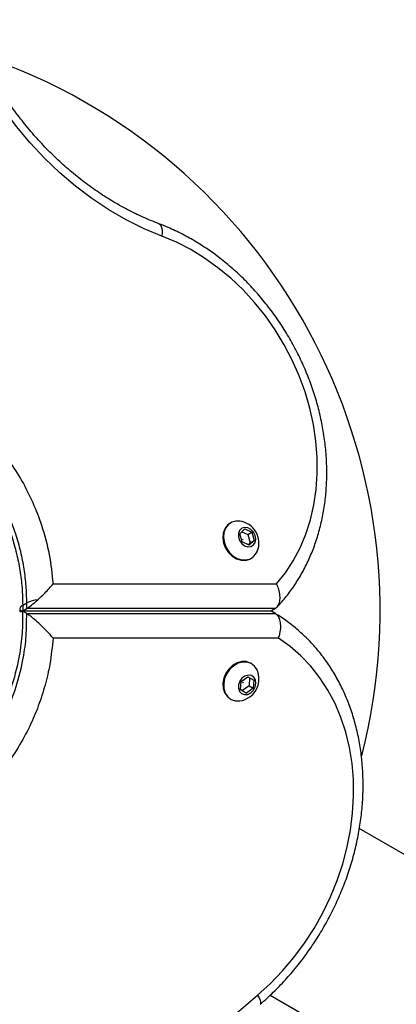
# Model space of a CAD drawing. Units: millimetres. Extents: x 240 to 13138, y 1806 to 16848.
# Drawn here: x 8796 to 8892, y 9201 to 9453 of the extents above; entities that cross this region are included whole.
import ezdxf

# ---------------------------------------------------------------- set-up
doc = ezdxf.new("R2010")
doc.units = ezdxf.units.MM

msp = doc.modelspace()

# ---------------------------------------------------------------- linework, layer by layer
at = {"color": 7, "linetype": 'Continuous', "lineweight": 25, "ltscale": 80}
for p, q in [((8850.02, 9323.95), (8849.84, 9323.84)), ((8852.34, 9321.13), (8853.61, 9322.37)), ((8852.9, 9319.05), (8852.34, 9321.13)), ((8852.86, 9321.63), (8854.4, 9320.92)), ((8853.61, 9322.37), (8855.44, 9321.53)), ((8854.4, 9320.92), (8855.44, 9321.53)), ((8854.4, 9320.92), (8854.96, 9318.84)), ((8855.44, 9321.53), (8856, 9319.45)), ((8854.73, 9318.21), (8852.9, 9319.05)), ((8854.96, 9318.84), (8854.45, 9318.34)), ((8856, 9319.45), (8854.73, 9318.21)), ((8854.96, 9318.84), (8856, 9319.45)), ((8855.1, 9314.76), (8855.29, 9314.87)), ((8804.55, 9308.31), (8861.74, 9308.31)), ((8796.79, 9302.87), (8797.83, 9303.47)), ((8796.79, 9302.87), (8796.79, 9301.44)), ((8797.83, 9302.04), (8797.83, 9303.47)), ((8796.06, 9301.96), (8796.06, 9301.5)), ((8796.21, 9301.21), (8796.22, 9301.21)), ((8796.23, 9301.54), (8796.22, 9301.54)), ((8797.81, 9300.71), (8796.77, 9301.31)), ((8860.4, 9301.31), (8796.77, 9301.31)), ((8796.79, 9301.44), (8797.83, 9302.04)), ((8796.79, 9301.44), (8860.4, 9301.44)), ((8797.81, 9300.71), (8861.44, 9300.71)), ((8861.44, 9302.04), (8797.83, 9302.04)), ((8860.12, 9301.37), (8860.4, 9301.44)), ((8860.4, 9301.31), (8860.12, 9301.37)), ((8861.44, 9302.04), (8860.4, 9301.44)), ((8861.44, 9300.71), (8860.4, 9301.31)), ((8862.24, 9294.44), (8804.55, 9294.44)), ((8855.3, 9287.9), (8855.1, 9288.01)), ((8852.49, 9281.24), (8852.65, 9283.32)), ((8852.65, 9283.32), (8854.34, 9284.56)), ((8854.34, 9284.56), (8855.88, 9283.71)), ((8854.84, 9284.28), (8854.69, 9282.23)), ((8855.88, 9283.71), (8855.73, 9281.63)), ((8852.99, 9281), (8852.49, 9281.27)), ((8854.03, 9280.4), (8852.49, 9281.24)), ((8854.69, 9282.23), (8852.99, 9281)), ((8852.99, 9281), (8854.03, 9280.4)), ((8855.73, 9281.63), (8854.03, 9280.4)), ((8854.69, 9282.23), (8855.73, 9281.63)), ((8849.85, 9278.92), (8850.05, 9278.81)), ((9150.49, 9091.22), (8882.89, 9245.72)), ((8860.1, 9203.11), (8994.45, 9125.54))]:
    msp.add_line(p, q, dxfattribs=at)
at = {"color": 7, "linetype": 'Continuous', "lineweight": 25, "ltscale": 80, "flags": 128}
for points in [[(8832.42, 9397.28), (8827.82, 9399.19), (8823.28, 9401.44), (8818.83, 9404), (8814.5, 9406.87), (8810.3, 9410.04), (8806.25, 9413.48), (8802.38, 9417.19), (8798.69, 9421.15), (8795.22, 9425.33), (8791.97, 9429.72), (8788.95, 9434.29), (8786.2, 9439.03), (8783.71, 9443.91), (8781.5, 9448.9), (8779.58, 9454), (8777.97, 9459.16), (8776.65, 9464.37), (8775.66, 9469.59), (8774.98, 9474.82), (8774.62, 9480.01), (8774.58, 9485.15)], [(8861.74, 9308.31), (8864, 9311.14), (8866, 9314.21), (8867.75, 9317.51), (8869.21, 9321), (8870.39, 9324.68), (8871.28, 9328.51), (8871.87, 9332.47), (8872.15, 9336.53), (8872.13, 9340.67), (8871.8, 9344.86), (8871.17, 9349.07), (8870.24, 9353.28), (8869.02, 9357.45), (8867.51, 9361.56), (8865.73, 9365.59), (8863.69, 9369.5), (8861.39, 9373.27), (8858.86, 9376.88), (8856.11, 9380.3), (8853.16, 9383.51), (8850.03, 9386.49), (8846.74, 9389.21), (8843.31, 9391.67), (8839.77, 9393.85), (8836.13, 9395.72), (8832.42, 9397.28)], [(8849.82, 9323.83), (8849.16, 9323.33), (8848.48, 9322.43), (8848.08, 9321.31), (8847.97, 9320.05), (8848.17, 9318.75), (8848.67, 9317.48), (8849.42, 9316.33), (8850.38, 9315.39), (8851.48, 9314.71), (8852.64, 9314.35), (8853.8, 9314.32), (8854.86, 9314.63), (8855.09, 9314.75)], [(8852.33, 9324.38), (8851.32, 9324.38), (8850.25, 9324.07), (8849.35, 9323.44), (8848.68, 9322.54), (8848.28, 9321.42), (8848.17, 9320.17), (8848.37, 9318.86), (8848.86, 9317.59), (8849.62, 9316.45), (8850.57, 9315.5), (8851.67, 9314.83), (8852.84, 9314.46), (8853.99, 9314.43), (8855.06, 9314.74), (8855.95, 9315.37), (8855.95, 9315.37)], [(8855.82, 9318.27), (8856.26, 9318.94), (8856.41, 9319.8), (8856.27, 9320.72), (8855.84, 9321.58), (8855.18, 9322.27), (8854.39, 9322.69), (8853.57, 9322.78), (8852.83, 9322.54), (8852.27, 9322), (8851.97, 9321.22), (8851.96, 9320.32), (8852.26, 9319.42), (8852.81, 9318.63), (8853.55, 9318.06), (8854.37, 9317.8), (8855.16, 9317.87), (8855.82, 9318.27)], [(8853.11, 9319.71), (8853.12, 9319.72), (8853.13, 9319.72), (8853.14, 9319.72), (8853.15, 9319.71), (8853.16, 9319.69), (8853.16, 9319.68), (8853.16, 9319.67), (8853.16, 9319.66), (8853.15, 9319.65), (8853.13, 9319.65), (8853.12, 9319.66), (8853.11, 9319.66), (8853.1, 9319.68), (8853.1, 9319.69), (8853.1, 9319.7), (8853.11, 9319.71)], [(8855.95, 9315.37), (8856.63, 9316.28), (8856.81, 9316.66)], [(8856.87, 9203.06), (8860.14, 9206.05), (8863.24, 9209.29), (8866.14, 9212.74), (8868.84, 9216.38), (8871.31, 9220.19), (8873.54, 9224.16), (8875.51, 9228.25), (8877.21, 9232.44), (8878.64, 9236.7), (8879.79, 9241.02), (8880.64, 9245.35), (8881.19, 9249.69), (8881.45, 9253.99), (8881.39, 9258.24), (8881.04, 9262.4), (8880.39, 9266.46), (8879.44, 9270.39), (8878.2, 9274.16), (8876.68, 9277.75), (8874.88, 9281.14), (8872.83, 9284.32), (8870.52, 9287.25), (8867.97, 9289.92), (8865.21, 9292.32), (8862.24, 9294.44)], [(8855.1, 9288.01), (8855.03, 9288.05), (8853.99, 9288.42), (8852.84, 9288.44), (8851.67, 9288.13), (8850.56, 9287.5), (8849.57, 9286.6), (8848.79, 9285.48), (8848.25, 9284.23), (8848, 9282.92), (8848.06, 9281.65), (8848.42, 9280.5), (8849.05, 9279.56), (8849.85, 9278.92)], [(8856.82, 9286.1), (8856.73, 9286.32), (8856.09, 9287.26), (8855.23, 9287.94), (8854.19, 9288.3), (8853.04, 9288.33), (8851.87, 9288.02), (8850.76, 9287.39), (8849.77, 9286.48), (8848.98, 9285.37), (8848.45, 9284.11), (8848.2, 9282.8), (8848.26, 9281.53), (8848.61, 9280.39), (8849.25, 9279.44), (8850.11, 9278.77), (8851.15, 9278.4), (8852.3, 9278.37), (8852.36, 9278.38)], [(8855.14, 9280.46), (8855.81, 9281.13), (8856.26, 9281.98), (8856.43, 9282.9), (8856.3, 9283.76), (8855.88, 9284.45), (8855.23, 9284.87), (8854.44, 9284.97), (8853.62, 9284.73), (8852.87, 9284.19), (8852.31, 9283.41), (8851.99, 9282.51), (8851.97, 9281.6), (8852.26, 9280.81), (8852.8, 9280.25), (8853.53, 9279.99), (8854.35, 9280.06), (8855.14, 9280.46)], [(8853.13, 9283.1), (8853.15, 9283.11), (8853.16, 9283.11), (8853.17, 9283.11), (8853.18, 9283.1), (8853.18, 9283.08), (8853.18, 9283.07), (8853.17, 9283.06), (8853.16, 9283.05), (8853.15, 9283.04), (8853.14, 9283.04), (8853.13, 9283.05), (8853.12, 9283.05), (8853.12, 9283.07), (8853.12, 9283.08), (8853.12, 9283.09), (8853.13, 9283.1)], [(8802.79, 9160.47), (8809.7, 9165.51), (8816.57, 9170.62), (8823.4, 9175.82), (8830.18, 9181.11), (8836.92, 9186.47), (8843.62, 9191.92), (8850.27, 9197.45), (8856.87, 9203.06)]]:
    msp.add_lwpolyline(points, dxfattribs=at)
at = {"color": 8, "linetype": 'Continuous', "lineweight": 25, "ltscale": 80, "flags": 128}
for points in [[(8831.58, 9400.46), (8831.79, 9400.36), (8832.11, 9400.02), (8832.33, 9399.53), (8832.47, 9398.89), (8832.5, 9398.13), (8832.42, 9397.28)], [(8856.87, 9203.06), (8857.25, 9202.39), (8857.51, 9201.8), (8857.64, 9201.32), (8857.65, 9200.97), (8857.53, 9200.76)]]:
    msp.add_lwpolyline(points, dxfattribs=at)
at = {"color": 7, "linetype": 'Continuous', "lineweight": 25, "ltscale": 6400}
for centre, radius, start, end in [((8738.19, 9301.37), 150, 345.7003, 71.3182), ((8851.57, 9318.78), 5.65, 337.9712, 82.3033), ((8801.17, 9296.76), 7.5, 94.1283, 116.4561), ((8851.59, 9283.98), 5.65, 306.1454, 22.1266), ((8851.59, 9283.98), 5.65, 277.8734, 306.1454)]:
    msp.add_arc(centre, radius, start, end, dxfattribs=at)
at = {"color": 8, "linetype": 'Continuous', "lineweight": 25, "ltscale": 6400}
msp.add_arc((8797.25, 9301.75), 1.21, 112.5265, 169.2611, dxfattribs=at)
at = {"color": 7, "linetype": 'Continuous', "lineweight": 25, "ltscale": 6400}
for centre, start_param, end_param in [((8802.1, 9306.81), 3.567063, 4.292591), ((8801.06, 9306.21), 3.020763, 3.567063)]:
    msp.add_ellipse(centre, major_axis=(4.96, 4.96), ratio=0.121421, start_param=start_param, end_param=end_param, dxfattribs=at)
at = {"color": 7, "linetype": 'Continuous', "lineweight": 25, "ltscale": 80}
for points, knots in [([(8831.59, 9400.46), (8830.9, 9400.73), (8828.86, 9401.52), (8825.51, 9403.04), (8821.56, 9405.11), (8817.69, 9407.44), (8813.91, 9410.03), (8810.24, 9412.86), (8806.7, 9415.91), (8803.29, 9419.19), (8800.04, 9422.67), (8796.96, 9426.33), (8794.06, 9430.17), (8791.35, 9434.17), (8788.84, 9438.31), (8786.56, 9442.57), (8784.49, 9446.93), (8782.67, 9451.38), (8781.08, 9455.89), (8779.74, 9460.45), (8778.66, 9465.04), (8777.84, 9469.63), (8777.27, 9474.21), (8776.98, 9478.68), (8776.95, 9481.78), (8776.98, 9483.36), (8776.99, 9483.53)], [0, 0, 0, 0, 0.022797, 0.067197, 0.111579, 0.155931, 0.20026, 0.244574, 0.288878, 0.333173, 0.377464, 0.421752, 0.466036, 0.510318, 0.554598, 0.598875, 0.643148, 0.687418, 0.731684, 0.775945, 0.820203, 0.864459, 0.908714, 0.952971, 0.994949, 1, 1, 1, 1]), ([(8861.85, 9302.39), (8862.16, 9302.71), (8863.29, 9303.9), (8865.08, 9306.14), (8867.16, 9309.16), (8868.99, 9312.38), (8870.58, 9315.79), (8871.91, 9319.36), (8872.99, 9323.08), (8873.8, 9326.93), (8874.34, 9330.89), (8874.6, 9334.94), (8874.59, 9339.04), (8874.3, 9343.19), (8873.73, 9347.36), (8872.9, 9351.52), (8871.8, 9355.66), (8870.44, 9359.75), (8868.83, 9363.77), (8866.97, 9367.7), (8864.88, 9371.52), (8862.56, 9375.21), (8860.04, 9378.75), (8857.31, 9382.12), (8854.4, 9385.3), (8851.33, 9388.27), (8848.1, 9391.03), (8844.73, 9393.55), (8841.24, 9395.81), (8837.65, 9397.82), (8834.42, 9399.35), (8832.38, 9400.15), (8831.59, 9400.46)], [0, 0, 0, 0, 0.012505, 0.046385, 0.080314, 0.114326, 0.148425, 0.182614, 0.216886, 0.251234, 0.285647, 0.320115, 0.354625, 0.389169, 0.423737, 0.458323, 0.492921, 0.527528, 0.562142, 0.596761, 0.631384, 0.666012, 0.700645, 0.735284, 0.769928, 0.804576, 0.839227, 0.873878, 0.908524, 0.943159, 0.977776, 1, 1, 1, 1]), ([(8710.86, 9355.91), (8711.07, 9356.04), (8713.31, 9357.51), (8717.81, 9360.02), (8724.65, 9362.8), (8731.47, 9364.63), (8738.17, 9365.61), (8744.64, 9365.85), (8750.89, 9365.41), (8756.84, 9364.35), (8762.45, 9362.8), (8767.79, 9360.75), (8772.81, 9358.26), (8777.48, 9355.4), (8781.92, 9352.11), (8786.06, 9348.4), (8789.87, 9344.33), (8793.44, 9339.76), (8796.67, 9334.68), (8799.46, 9329.14), (8801.89, 9322.85), (8803.75, 9315.85), (8804.28, 9310.83), (8804.55, 9308.31)], [0, 0, 0, 0, 0.006481, 0.071914, 0.137507, 0.202927, 0.25826, 0.313705, 0.36901, 0.415804, 0.46269, 0.509455, 0.550905, 0.592446, 0.633872, 0.674059, 0.714357, 0.754527, 0.798664, 0.842974, 0.887118, 0.943548, 1, 1, 1, 1]), ([(8800.63, 9304.24), (8801.24, 9304.82), (8802.72, 9306.19), (8803.94, 9307.56), (8804.55, 9308.31), (8804.55, 9308.31)], [0, 0, 0, 0, 0.418067, 0.997657, 1, 1, 1, 1]), ([(8861.44, 9302.04), (8861.69, 9302.25), (8862.21, 9302.67), (8862.6, 9303.86), (8862.65, 9305.32), (8862.35, 9306.87), (8861.95, 9307.87), (8861.74, 9308.31), (8861.74, 9308.31)], [0, 0, 0, 0, 0.199726, 0.39929, 0.603398, 0.818166, 0.997809, 1, 1, 1, 1]), ([(8796.77, 9301.31), (8796.59, 9301.4), (8796.22, 9301.58), (8796.03, 9301.55), (8796.08, 9301.4), (8796.09, 9301.37)], [0, 0, 0, 0, 0.440131, 0.877272, 1, 1, 1, 1]), ([(8804.55, 9294.44), (8804.55, 9294.44), (8804.07, 9295.02), (8802.96, 9296.28), (8801.19, 9298.03), (8799.65, 9299.37), (8798.54, 9300.24), (8798.05, 9300.55), (8797.81, 9300.71)], [0, 0, 0, 0, 0.00141, 0.274141, 0.563014, 0.752503, 0.87583, 1, 1, 1, 1]), ([(8857.53, 9200.76), (8858.12, 9201.28), (8859.81, 9202.76), (8862.48, 9205.37), (8865.48, 9208.65), (8868.29, 9212.12), (8870.9, 9215.76), (8873.31, 9219.55), (8875.49, 9223.48), (8877.44, 9227.52), (8879.15, 9231.66), (8880.61, 9235.87), (8881.81, 9240.14), (8882.74, 9244.43), (8883.41, 9248.74), (8883.8, 9253.04), (8883.91, 9257.31), (8883.75, 9261.52), (8883.3, 9265.66), (8882.59, 9269.7), (8881.6, 9273.62), (8880.34, 9277.41), (8878.82, 9281.04), (8877.05, 9284.49), (8875.04, 9287.75), (8872.8, 9290.79), (8870.33, 9293.61), (8867.66, 9296.18), (8864.8, 9298.5), (8862.7, 9299.95), (8861.56, 9300.63), (8861.47, 9300.68)], [0, 0, 0, 0, 0.019581, 0.055918, 0.092262, 0.128612, 0.164967, 0.201326, 0.237689, 0.274057, 0.31043, 0.346808, 0.38319, 0.419576, 0.455963, 0.492348, 0.528726, 0.565091, 0.601434, 0.637746, 0.674014, 0.710227, 0.746373, 0.78244, 0.818418, 0.854304, 0.890096, 0.9258, 0.961428, 0.996997, 1, 1, 1, 1]), ([(8862.24, 9294.44), (8862.24, 9294.44), (8862.39, 9294.83), (8862.68, 9295.79), (8862.86, 9297.32), (8862.71, 9298.83), (8862.24, 9300.06), (8861.7, 9300.49), (8861.44, 9300.71)], [0, 0, 0, 0, 0.002652, 0.159574, 0.374587, 0.584534, 0.792228, 1, 1, 1, 1]), ([(8804.55, 9294.44), (8804.33, 9292.23), (8803.93, 9288.22), (8802.58, 9282.41), (8800.87, 9277.09), (8798.59, 9271.71), (8795.68, 9266.39), (8792.15, 9261.22), (8788.04, 9256.32), (8783.37, 9251.83), (8778.21, 9247.82), (8772.67, 9244.36), (8766.65, 9241.47), (8760.23, 9239.23), (8753.59, 9237.72), (8746.25, 9236.9), (8738.31, 9237.04), (8729.93, 9238.4), (8722.58, 9240.69), (8716.22, 9243.53), (8712.65, 9245.74), (8710.86, 9246.84)], [0, 0, 0, 0, 0.049683, 0.08996, 0.130351, 0.170613, 0.215179, 0.259924, 0.304499, 0.352751, 0.401207, 0.449502, 0.500647, 0.555875, 0.611294, 0.666573, 0.740211, 0.814151, 0.887852, 0.943925, 1, 1, 1, 1])]:
    msp.add_open_spline(points, degree=3, knots=knots, dxfattribs=at)
at = {"color": 8, "linetype": 'Continuous', "lineweight": 25, "ltscale": 80}
for points, knots in [([(8713.74, 9351.86), (8714.13, 9352.09), (8716, 9353.19), (8719.61, 9354.78), (8724.55, 9356.56), (8729.43, 9357.78), (8734.13, 9358.54), (8738.63, 9358.89), (8743.23, 9358.89), (8748.92, 9358.4), (8754.4, 9357.31), (8759.58, 9355.68), (8764.39, 9353.76), (8770.05, 9350.82), (8776.18, 9346.49), (8781.76, 9341.3), (8785.85, 9336.31), (8788.76, 9331.85), (8790.79, 9328.21), (8792.55, 9324.39), (8794.06, 9320.34), (8795.26, 9316.13), (8796.14, 9311.74), (8796.69, 9307.3), (8796.75, 9304.35), (8796.79, 9302.87)], [0, 0, 0, 0, 0.0133344, 0.0636405, 0.1151059, 0.166569, 0.2088905, 0.2512099, 0.2943773, 0.337541, 0.4082405, 0.4443134, 0.480383, 0.5420605, 0.6050807, 0.6640213, 0.7245308, 0.7566873, 0.7888436, 0.822139, 0.8554359, 0.8909336, 0.9264349, 0.9632151, 1, 1, 1, 1]), ([(8797.83, 9303.47), (8797.8, 9304.9), (8797.73, 9307.75), (8797.21, 9312.14), (8796.34, 9316.57), (8795.13, 9320.84), (8793.64, 9324.86), (8791.91, 9328.64), (8789.88, 9332.33), (8786.95, 9336.81), (8782.85, 9341.85), (8777.31, 9347.02), (8771.14, 9351.39), (8765.51, 9354.33), (8760.7, 9356.25), (8755.52, 9357.89), (8750.04, 9358.99), (8744.37, 9359.48), (8739.79, 9359.5), (8735.26, 9359.15), (8730.44, 9358.38), (8725.39, 9357.11), (8720.26, 9355.23), (8716.37, 9353.47), (8714.3, 9352.2), (8713.76, 9351.86)], [0, 0, 0, 0, 0.035126, 0.070248, 0.106585, 0.142917, 0.174712, 0.206506, 0.239419, 0.272331, 0.330575, 0.390421, 0.451357, 0.513699, 0.548645, 0.583594, 0.654912, 0.69673, 0.738551, 0.781243, 0.823936, 0.876661, 0.929733, 0.981551, 1, 1, 1, 1]), ([(8796.77, 9301.31), (8796.76, 9299.44), (8796.75, 9295.69), (8795.94, 9289.47), (8794.27, 9282.68), (8791.87, 9276.66), (8789.37, 9271.92), (8787.14, 9268.35), (8784.62, 9264.94), (8781.79, 9261.64), (8778.67, 9258.56), (8775.27, 9255.67), (8771.65, 9253.08), (8767.35, 9250.48), (8762.74, 9248.26), (8757.87, 9246.47), (8753.27, 9245.21), (8748.62, 9244.36), (8743.48, 9243.85), (8737.92, 9243.84), (8731.95, 9244.47), (8726.09, 9245.72), (8720.39, 9247.63), (8715.95, 9249.54), (8713.53, 9251.02), (8712.83, 9251.45)], [0, 0, 0, 0, 0.045562, 0.09172, 0.149451, 0.208743, 0.240497, 0.27225, 0.305149, 0.338048, 0.372796, 0.407547, 0.443526, 0.47951, 0.529934, 0.570723, 0.611518, 0.653447, 0.695379, 0.750307, 0.805242, 0.862043, 0.918848, 0.976413, 1, 1, 1, 1]), ([(8713.91, 9250.82), (8714.59, 9250.41), (8716.99, 9248.94), (8721.99, 9246.79), (8728.93, 9244.58), (8736.82, 9243.31), (8744.28, 9243.17), (8751.14, 9243.94), (8757.31, 9245.33), (8763.26, 9247.41), (8768.8, 9250.07), (8773.86, 9253.22), (8778.55, 9256.87), (8782.79, 9260.94), (8786.5, 9265.37), (8789.68, 9270.02), (8792.71, 9275.57), (8795.29, 9282.05), (8796.97, 9288.82), (8797.79, 9295.08), (8797.8, 9298.83), (8797.81, 9300.71)], [0, 0, 0, 0, 0.022949, 0.080769, 0.155227, 0.229925, 0.304317, 0.359459, 0.41474, 0.469829, 0.520286, 0.567417, 0.614704, 0.661789, 0.704851, 0.748077, 0.791129, 0.849663, 0.908221, 0.954104, 1, 1, 1, 1])]:
    msp.add_open_spline(points, degree=3, knots=knots, dxfattribs=at)

doc.saveas('drawing.dxf')
